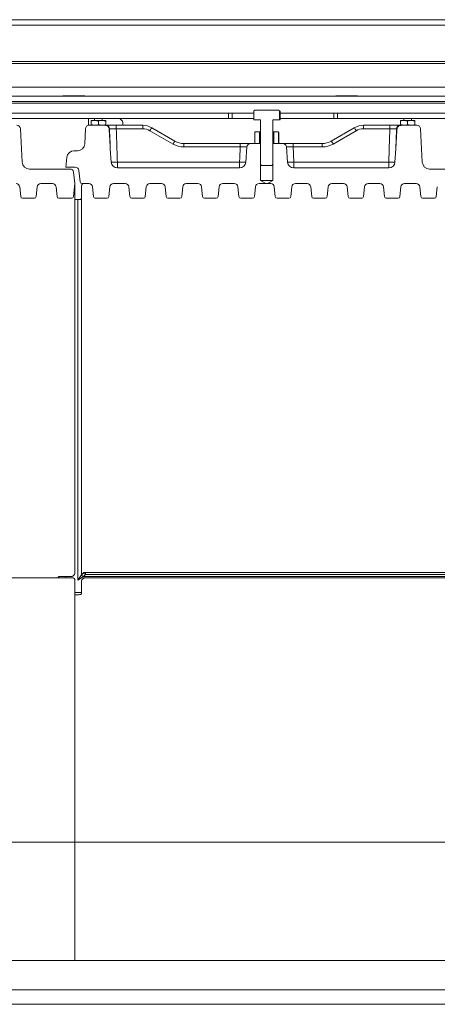
# Model space of a CAD drawing. Extents: x -75409 to -69179, y -21114 to -14610.
# Drawn here: x -72922 to -72692, y -20721 to -20180 of the extents above; entities that cross this region are included whole.
import ezdxf

# ---------------------------------------------------------------- set-up
doc = ezdxf.new("R2010")
doc.units = 0
doc.header["$LTSCALE"] = 5
doc.layers.add('SLD-0', color=7, linetype='Continuous')
doc.styles.add('Brunner 2014', font='arial.ttf', dxfattribs={"height": 35})
doc.dimstyles.new('Brunner 2014', dxfattribs={"dimscale": 5, "dimtxt": 35, "dimasz": 5, "dimexe": 3.175, "dimexo": 0, "dimgap": 0.762, "dimtad": 1, "dimdec": 0, "dimrnd": 1e-08, "dimtxsty": 'Brunner 2014', "dimcen": 0.09, "dimdle": 10, "dimclrd": 7, "dimclre": 7, "dimclrt": 7, "dimadec": 1, "dimazin": 2, "dimtfac": 0.666667, "dimtdec": 0, "dimtmove": 0, "dimatfit": 3, "dimldrblk": 'Filled-1', "dimfxl": 1, "dimtolj": 1, "dimlwd": 5, "dimlwe": 5, "dimarcsym": 0})

# ---------------------------------------------------------------- blocks, each defined once
blk = doc.blocks.new('*D113')
at = {"layer": 'Defpoints', "color": 0, "lineweight": 5}
for p in [(-73096.71, -20631.75), (-73096.71, -20670.81), (-72236.71, -20670.81)]:
    blk.add_point(p, dxfattribs=at)
at = {"layer": 'SLD-0', "color": 7, "linetype": 'Continuous', "lineweight": 5}
for p, q in [((-73096.71, -20670.81), (-73096.71, -20615.87)), ((-72236.71, -20670.81), (-72236.71, -20615.87)), ((-72261.71, -20631.75), (-73071.71, -20631.75))]:
    blk.add_line(p, q, dxfattribs=at)
at = {"layer": 'SLD-0', "color": 7, "lineweight": 5}
for points in [[(-73071.71, -20627.58), (-73071.71, -20635.92), (-73096.71, -20631.75)], [(-72261.71, -20627.58), (-72261.71, -20635.92), (-72236.71, -20631.75)]]:
    blk.add_solid(points, dxfattribs=at)
at = {"layer": 'SLD-0', "color": 7, "insert": (-72553.76, -20592.2), "char_height": 35, "attachment_point": 2, "style": 'Brunner 2014'}
blk.add_mtext('\\A1;860', dxfattribs=at)
blk = doc.blocks.new('Filled-1')
at = {"color": 0}
for p, q in [((0, 0), (-1, 0.167)), ((-1, 0.167), (-1, -0.167)), ((-1, 0), (0, 0)), ((-1, -0.167), (0, 0))]:
    blk.add_line(p, q, dxfattribs=at)
at = {"color": 0, "flags": 128}
blk.add_lwpolyline([(-1, -0.167), (0, 0), (-1, 0.167), (-1, -0.167)], dxfattribs=at)
at = {"color": 0}
blk.add_solid([(-1, -0.167), (0, 0), (-1, 0.167), (-1, -0.167)], dxfattribs=at)

msp = doc.modelspace()

# ---------------------------------------------------------------- linework, layer by layer
at = {"color": 7, "linetype": 'Continuous', "lineweight": 0}
for p, q in [((-73230.71, -20180.05), (-72102.71, -20180.05)), ((-73230.71, -20183.05), (-72102.71, -20183.05)), ((-73146.71, -20203.05), (-72186.71, -20203.05)), ((-73146.71, -20204.05), (-72186.71, -20204.05)), ((-73147.71, -20222.05), (-72185.71, -20222.05)), ((-72672.94, -20217.05), (-72990.36, -20217.05)), ((-72885.71, -20221.9), (-72897.71, -20221.9)), ((-72897.71, -20221.9), (-72897.71, -20222.05)), ((-72885.71, -20222.05), (-72885.71, -20221.9)), ((-72735.71, -20221.9), (-72747.71, -20221.9)), ((-72747.71, -20221.9), (-72747.71, -20222.05)), ((-72735.71, -20222.05), (-72735.71, -20221.9)), ((-73147.71, -20225.05), (-72185.71, -20225.05)), ((-73105.71, -20225.85), (-72227.71, -20225.85)), ((-72806.71, -20231.3), (-72956.71, -20231.3)), ((-72806.71, -20231.3), (-72806.71, -20234.3)), ((-72806.71, -20231.3), (-72804.71, -20231.3)), ((-72804.71, -20231.3), (-72804.71, -20234.3)), ((-72792.8, -20231.3), (-72804.71, -20231.3)), ((-72792.21, -20229.75), (-72792.8, -20230.09)), ((-72792.8, -20230.09), (-72792.8, -20235.05)), ((-72779.21, -20229.75), (-72792.21, -20229.75)), ((-72778.62, -20230.09), (-72779.21, -20229.75)), ((-72778.62, -20235.05), (-72778.62, -20230.09)), ((-72778.25, -20230.33), (-72778.62, -20230.09)), ((-72778.25, -20235.05), (-72778.25, -20230.33)), ((-72748.71, -20231.3), (-72778.25, -20231.3)), ((-72748.71, -20234.3), (-72748.71, -20231.3)), ((-72748.71, -20231.3), (-72746.71, -20231.3)), ((-72586.71, -20231.3), (-72746.71, -20231.3)), ((-72746.71, -20234.3), (-72746.71, -20231.3)), ((-72806.71, -20234.3), (-72956.71, -20234.3)), ((-72883.71, -20238.09), (-72883.71, -20234.3)), ((-72874.72, -20238.05), (-72883.31, -20238.05)), ((-72882.21, -20235.35), (-72880.21, -20235.35)), ((-72882.21, -20235.71), (-72882.21, -20237.69)), ((-72882.21, -20237.69), (-72880.21, -20238.05)), ((-72880.31, -20234.3), (-72880.31, -20235.35)), ((-72878.21, -20235.71), (-72880.21, -20235.35)), ((-72880.21, -20235.35), (-72876.21, -20235.35)), ((-72878.21, -20235.71), (-72878.21, -20237.69)), ((-72878.21, -20237.69), (-72876.21, -20238.05)), ((-72874.21, -20235.71), (-72876.21, -20235.35)), ((-72876.21, -20235.35), (-72874.21, -20235.35)), ((-72876.11, -20235.35), (-72876.11, -20234.3)), ((-72874.21, -20235.71), (-72874.21, -20237.69)), ((-72868.44, -20239.95), (-72868.44, -20238.05)), ((-72868.44, -20238.05), (-72853.89, -20238.05)), ((-72865, -20235.76), (-72866.46, -20234.3)), ((-72864.71, -20238.05), (-72864.71, -20236.46)), ((-72853.89, -20239.95), (-72853.89, -20238.05)), ((-72804.71, -20234.3), (-72806.71, -20234.3)), ((-72792.8, -20234.3), (-72804.71, -20234.3)), ((-72792.8, -20235.05), (-72789.11, -20235.05)), ((-72789.11, -20235.05), (-72789.11, -20259.55)), ((-72782.31, -20235.05), (-72778.62, -20235.05)), ((-72782.31, -20259.55), (-72782.31, -20235.05)), ((-72778.62, -20235.05), (-72778.25, -20235.05)), ((-72748.71, -20234.3), (-72778.25, -20234.3)), ((-72746.71, -20234.3), (-72748.71, -20234.3)), ((-72586.71, -20234.3), (-72746.71, -20234.3)), ((-72732.53, -20239.95), (-72732.53, -20238.05)), ((-72732.53, -20238.05), (-72717.98, -20238.05)), ((-72717.98, -20239.95), (-72717.98, -20238.05)), ((-72712.21, -20235.35), (-72710.21, -20235.35)), ((-72712.21, -20235.71), (-72712.21, -20237.69)), ((-72712.21, -20237.69), (-72710.21, -20238.05)), ((-72703.11, -20238.05), (-72711.7, -20238.05)), ((-72710.31, -20234.3), (-72710.31, -20235.35)), ((-72708.21, -20235.71), (-72710.21, -20235.35)), ((-72710.21, -20235.35), (-72706.21, -20235.35)), ((-72708.21, -20235.71), (-72708.21, -20237.69)), ((-72708.21, -20237.69), (-72706.21, -20238.05)), ((-72704.21, -20235.71), (-72706.21, -20235.35)), ((-72706.21, -20235.35), (-72704.21, -20235.35)), ((-72706.11, -20235.35), (-72706.11, -20234.3)), ((-72704.21, -20235.71), (-72704.21, -20237.69)), ((-72921.11, -20239.95), (-72920.15, -20258.26)), ((-72885.74, -20248.26), (-72885.31, -20239.95)), ((-72853.89, -20239.95), (-72868.44, -20239.95)), ((-72837.21, -20248.34), (-72849.89, -20241.02)), ((-72848.89, -20239.39), (-72836.21, -20246.71)), ((-72792.21, -20248.05), (-72792.21, -20241.55)), ((-72792.21, -20241.55), (-72792.21, -20241.55)), ((-72792.21, -20241.55), (-72789.71, -20241.55)), ((-72789.71, -20248.05), (-72789.71, -20241.55)), ((-72789.11, -20241.55), (-72789.71, -20241.55)), ((-72781.71, -20241.55), (-72782.31, -20241.55)), ((-72781.71, -20241.55), (-72781.71, -20248.05)), ((-72781.71, -20241.55), (-72779.21, -20241.55)), ((-72779.2, -20241.55), (-72779.21, -20241.55)), ((-72779.2, -20241.55), (-72779.2, -20248.05)), ((-72779.2, -20241.55), (-72779.04, -20242.13)), ((-72779.04, -20242.13), (-72779.04, -20247.47)), ((-72750.21, -20246.71), (-72737.53, -20239.39)), ((-72736.53, -20241.02), (-72749.21, -20248.34)), ((-72717.98, -20239.95), (-72732.53, -20239.95)), ((-72701.11, -20239.95), (-72700.15, -20258.26)), ((-72831.21, -20249.95), (-72831.21, -20248.05)), ((-72831.21, -20248.05), (-72800.24, -20248.05)), ((-72800.24, -20249.95), (-72800.24, -20248.05)), ((-72794.47, -20248.05), (-72789.11, -20248.05)), ((-72792.21, -20248.05), (-72792.21, -20248.05)), ((-72792.21, -20248.05), (-72789.71, -20248.05)), ((-72789.11, -20248.05), (-72789.11, -20268.3)), ((-72782.31, -20268.3), (-72782.31, -20248.05)), ((-72782.31, -20248.05), (-72776.95, -20248.05)), ((-72781.71, -20248.05), (-72779.21, -20248.05)), ((-72779.21, -20248.05), (-72779.2, -20248.05)), ((-72779.04, -20247.47), (-72779.2, -20248.05)), ((-72771.18, -20249.95), (-72771.18, -20248.05)), ((-72771.18, -20248.05), (-72755.21, -20248.05)), ((-72755.21, -20249.95), (-72755.21, -20248.05)), ((-72889.74, -20252.05), (-72891.66, -20252.05)), ((-72871.69, -20250.94), (-72871.24, -20258.27)), ((-72800.24, -20249.95), (-72831.21, -20249.95)), ((-72797.2, -20258.31), (-72796.58, -20249.92)), ((-72774.83, -20249.92), (-72774.22, -20258.31)), ((-72755.21, -20249.95), (-72771.18, -20249.95)), ((-72715.17, -20258.27), (-72714.73, -20250.94)), ((-72895.64, -20255.63), (-72896.21, -20261.05)), ((-72867.82, -20258.26), (-72800.62, -20258.26)), ((-72789.11, -20259.55), (-72788.61, -20260.05)), ((-72782.81, -20260.05), (-72782.31, -20259.55)), ((-72770.79, -20258.26), (-72718.6, -20258.26)), ((-72916.15, -20262.05), (-72893.85, -20262.05)), ((-72890.95, -20261.05), (-72896.21, -20261.05)), ((-72891.86, -20263.84), (-72891.21, -20270.05)), ((-72888.3, -20269.15), (-72888.97, -20262.84)), ((-72867.82, -20261.48), (-72800.62, -20261.48)), ((-72788.61, -20260.05), (-72782.81, -20260.05)), ((-72770.79, -20261.48), (-72718.6, -20261.48)), ((-72696.15, -20262.05), (-72673.85, -20262.05)), ((-72903.51, -20270.05), (-72909.91, -20270.05)), ((-72891.21, -20270.05), (-72891.95, -20277.15)), ((-72891.21, -20483.65), (-72891.21, -20270.54)), ((-72886.71, -20270.05), (-72887.37, -20270.72)), ((-72883.51, -20270.05), (-72887.31, -20270.05)), ((-72863.51, -20270.05), (-72869.91, -20270.05)), ((-72843.51, -20270.05), (-72849.91, -20270.05)), ((-72823.51, -20270.05), (-72829.91, -20270.05)), ((-72803.51, -20270.05), (-72809.91, -20270.05)), ((-72786.2, -20270.05), (-72789.91, -20270.05)), ((-72782.31, -20268.3), (-72789.11, -20268.3)), ((-72789.11, -20268.3), (-72786.2, -20270.05)), ((-72785.22, -20270.05), (-72786.2, -20270.05)), ((-72785.22, -20270.05), (-72782.31, -20268.3)), ((-72783.51, -20270.05), (-72785.22, -20270.05)), ((-72763.51, -20270.05), (-72769.91, -20270.05)), ((-72743.51, -20270.05), (-72749.91, -20270.05)), ((-72723.51, -20270.05), (-72729.91, -20270.05)), ((-72703.51, -20270.05), (-72709.91, -20270.05)), ((-72920.96, -20277.15), (-72921.52, -20271.84)), ((-72911.9, -20271.84), (-72912.45, -20277.15)), ((-72900.96, -20277.15), (-72901.52, -20271.84)), ((-72887.47, -20271.71), (-72887.47, -20276.8)), ((-72880.96, -20277.15), (-72881.52, -20271.84)), ((-72871.9, -20271.84), (-72872.45, -20277.15)), ((-72860.96, -20277.15), (-72861.52, -20271.84)), ((-72851.9, -20271.84), (-72852.45, -20277.15)), ((-72840.96, -20277.15), (-72841.52, -20271.84)), ((-72831.9, -20271.84), (-72832.45, -20277.15)), ((-72820.96, -20277.15), (-72821.52, -20271.84)), ((-72811.9, -20271.84), (-72812.45, -20277.15)), ((-72800.96, -20277.15), (-72801.52, -20271.84)), ((-72791.9, -20271.84), (-72792.45, -20277.15)), ((-72780.96, -20277.15), (-72781.52, -20271.84)), ((-72771.9, -20271.84), (-72772.45, -20277.15)), ((-72760.96, -20277.15), (-72761.52, -20271.84)), ((-72751.9, -20271.84), (-72752.45, -20277.15)), ((-72740.96, -20277.15), (-72741.52, -20271.84)), ((-72731.9, -20271.84), (-72732.45, -20277.15)), ((-72720.96, -20277.15), (-72721.52, -20271.84)), ((-72711.9, -20271.84), (-72712.45, -20277.15)), ((-72700.96, -20277.15), (-72701.52, -20271.84)), ((-72691.9, -20271.84), (-72692.45, -20277.15)), ((-72919.97, -20278.05), (-72913.45, -20278.05)), ((-72899.97, -20278.05), (-72892.95, -20278.05)), ((-72889.48, -20278.81), (-72891.21, -20278.81)), ((-72889.48, -20487.82), (-72889.48, -20278.81)), ((-72887.49, -20277.69), (-72887.49, -20484.84)), ((-72879.97, -20278.05), (-72873.45, -20278.05)), ((-72859.97, -20278.05), (-72853.45, -20278.05)), ((-72839.97, -20278.05), (-72833.45, -20278.05)), ((-72819.97, -20278.05), (-72813.45, -20278.05)), ((-72799.97, -20278.05), (-72793.45, -20278.05)), ((-72779.97, -20278.05), (-72773.45, -20278.05)), ((-72759.97, -20278.05), (-72753.45, -20278.05)), ((-72739.97, -20278.05), (-72733.45, -20278.05)), ((-72719.97, -20278.05), (-72713.45, -20278.05)), ((-72699.97, -20278.05), (-72693.45, -20278.05)), ((-72892.2, -20486.55), (-73096.71, -20486.55)), ((-72898.46, -20485.81), (-72893.37, -20485.81)), ((-72896.21, -20486.55), (-72896.21, -20485.81)), ((-72891.3, -20484.64), (-72892.37, -20485.72)), ((-72889.48, -20487.82), (-72887.49, -20484.84)), ((-72886.5, -20485.83), (-72889.48, -20487.82)), ((-72887.49, -20484.84), (-72886.3, -20483.65)), ((-72886.3, -20486.64), (-72887.37, -20487.72)), ((-72885.31, -20484.64), (-72886.5, -20485.83)), ((-72886.5, -20485.83), (-72679.35, -20485.83)), ((-72886.3, -20483.65), (-72885.31, -20483.65)), ((-72885.31, -20483.65), (-72671.21, -20483.65)), ((-72885.31, -20483.65), (-72885.31, -20484.64)), ((-72671.3, -20484.64), (-72885.31, -20484.64)), ((-72672.2, -20486.55), (-72885.31, -20486.55)), ((-72891.21, -20696.75), (-72891.21, -20487.54)), ((-72887.47, -20488.71), (-72887.47, -20493.8)), ((-72891.21, -20494.55), (-72887.48, -20494.55)), ((-72889.48, -20495.81), (-72891.21, -20495.81)), ((-72243.71, -20696.75), (-73089.71, -20696.75)), ((-73094.79, -20712.75), (-72238.62, -20712.75)), ((-73094.79, -20720.75), (-72238.62, -20720.75))]:
    msp.add_line(p, q, dxfattribs=at)
at = {"color": 8, "linetype": 'Continuous', "lineweight": 0}
for p, q in [((-72872.12, -20239.95), (-72872.27, -20239.95)), ((-72867.82, -20261.48), (-72867.82, -20258.26)), ((-72800.62, -20261.48), (-72800.62, -20258.26)), ((-72770.79, -20261.48), (-72770.79, -20258.26)), ((-72718.6, -20261.48), (-72718.6, -20258.26))]:
    msp.add_line(p, q, dxfattribs=at)
at = {"color": 7, "linetype": 'Continuous', "lineweight": 0}
for centre, radius, start, end in [((-72923.11, -20240.05), 2, 3, 90), ((-72883.31, -20240.05), 2, 90, 177), ((-72874.04, -20239.97), 1.92, 0.6185, 87.7498), ((-72865.71, -20236.46), 1, 0, 45), ((-72853.89, -20248.05), 10, 60, 90), ((-72732.53, -20248.05), 10, 90, 120), ((-72712.38, -20239.97), 1.92, 92.2502, 179.3815), ((-72703.11, -20240.05), 2, 3, 90), ((-72853.89, -20247.95), 8, 60, 90), ((-72834.09, -20249.6), 17.98, 145.3844, 151.4754), ((-72752.32, -20249.6), 17.98, 28.5246, 34.6156), ((-72732.53, -20247.95), 8, 90, 120), ((-72889.74, -20248.05), 4, 270, 357), ((-72821.41, -20256.92), 17.98, 145.3844, 151.4754), ((-72831.21, -20237.95), 12, 240, 270), ((-72831.21, -20238.05), 10, 240, 270), ((-72755.21, -20238.05), 10, 270, 300), ((-72755.21, -20237.95), 12, 270, 300), ((-72765, -20256.92), 17.98, 28.5246, 34.6156), ((-72891.66, -20256.05), 4, 90, 174), ((-72916.15, -20258.05), 4, 183, 270), ((-72867.82, -20258.05), 3.43, 183.6737, 270), ((-72800.62, -20258.05), 3.43, 270, 355.5893), ((-72770.79, -20258.05), 3.43, 184.4107, 270), ((-72718.6, -20258.05), 3.43, 270, 356.3263), ((-72696.15, -20258.05), 4, 183, 270), ((-72893.85, -20264.05), 2, 6, 90), ((-72890.95, -20263.05), 2, 6, 90), ((-72923.51, -20272.05), 2, 6, 90), ((-72909.91, -20272.05), 2, 90, 174), ((-72903.51, -20272.05), 2, 6, 90), ((-72887.31, -20269.05), 1, 186, 270), ((-72883.51, -20272.05), 2, 6, 90), ((-72869.91, -20272.05), 2, 90, 174), ((-72863.51, -20272.05), 2, 6, 90), ((-72849.91, -20272.05), 2, 90, 174), ((-72843.51, -20272.05), 2, 6, 90), ((-72829.91, -20272.05), 2, 90, 174), ((-72823.51, -20272.05), 2, 6, 90), ((-72809.91, -20272.05), 2, 90, 174), ((-72803.51, -20272.05), 2, 6, 90), ((-72789.91, -20272.05), 2, 90, 174), ((-72783.51, -20272.05), 2, 6, 90), ((-72769.91, -20272.05), 2, 90, 174), ((-72763.51, -20272.05), 2, 6, 90), ((-72749.91, -20272.05), 2, 90, 174), ((-72743.51, -20272.05), 2, 6, 90), ((-72729.91, -20272.05), 2, 90, 174), ((-72723.51, -20272.05), 2, 6, 90), ((-72709.91, -20272.05), 2, 90, 174), ((-72703.51, -20272.05), 2, 6, 90), ((-72919.97, -20277.05), 1, 186, 270), ((-72913.45, -20277.05), 1, 270, 354), ((-72899.97, -20277.05), 1, 186, 270), ((-72892.95, -20277.05), 1, 270, 354), ((-72879.97, -20277.05), 1, 186, 270), ((-72873.45, -20277.05), 1, 270, 354), ((-72859.97, -20277.05), 1, 186, 270), ((-72853.45, -20277.05), 1, 270, 354), ((-72839.97, -20277.05), 1, 186, 270), ((-72833.45, -20277.05), 1, 270, 354), ((-72819.97, -20277.05), 1, 186, 270), ((-72813.45, -20277.05), 1, 270, 354), ((-72799.97, -20277.05), 1, 186, 270), ((-72793.45, -20277.05), 1, 270, 354), ((-72779.97, -20277.05), 1, 186, 270), ((-72773.45, -20277.05), 1, 270, 354), ((-72759.97, -20277.05), 1, 186, 270), ((-72753.45, -20277.05), 1, 270, 354), ((-72739.97, -20277.05), 1, 186, 270), ((-72733.45, -20277.05), 1, 270, 354), ((-72719.97, -20277.05), 1, 186, 270), ((-72713.45, -20277.05), 1, 270, 354), ((-72699.97, -20277.05), 1, 186, 270), ((-72693.45, -20277.05), 1, 270, 354), ((-72886.48, -20484.83), 1.01, 180.7299, 269.2701), ((-72885.29, -20483.64), 1.01, 180.7299, 269.2701)]:
    msp.add_arc(centre, radius, start, end, dxfattribs=at)
at = {"color": 8, "linetype": 'Continuous', "lineweight": 0}
for centre, radius, start, end in [((-72869.66, -20214.53), 43.77, 267.8731, 272.4078), ((-72798.2, -20213.59), 44.74, 266.8931, 271.2777), ((-72773.22, -20213.61), 44.72, 268.7195, 273.1075), ((-72716.75, -20213.88), 44.41, 267.6127, 272.0329)]:
    msp.add_arc(centre, radius, start, end, dxfattribs=at)
at = {"color": 7, "linetype": 'Continuous', "lineweight": 0}
for centre, major_axis, ratio, start_param, end_param in [((-72892.21, -20270.56), (-0.715, -0.715), 0.989133, 2.361658, 2.595959), ((-72887.36, -20271.71), (0, 1), 0.105104, 0.10472, 1.570796), ((-72889.48, -20278.6), (2, 0), 0.105104, 4.712389, 5.173696), ((-72887.68, -20276.8), (0, 2), 0.105104, 4.251082, 4.712389), ((-72898.46, -20486.02), (2, 0), 0.105104, 1.570796, 2.032103), ((-72893.37, -20485.71), (1, 0), 0.105104, 4.712389, 6.178466), ((-72892.21, -20487.56), (-0.715, -0.715), 0.989133, 2.361658, 3.921528), ((-72891.31, -20483.65), (0, 1), 0.105104, 3.246312, 4.712389), ((-72885.31, -20486.66), (1, 0), 0.105104, 1.570796, 3.036873), ((-72887.36, -20488.71), (0, 1), 0.105104, 0.10472, 1.570796), ((-72889.48, -20495.6), (2, 0), 0.105104, 4.712389, 5.173696), ((-72887.68, -20493.8), (0, 2), 0.105104, 4.251082, 4.712389)]:
    msp.add_ellipse(centre, major_axis=major_axis, ratio=ratio, start_param=start_param, end_param=end_param, dxfattribs=at)
for points, knots in [([(-72880.21, -20235.35), (-72880.25, -20235.35), (-72880.93, -20235.36), (-72881.59, -20235.54), (-72882.21, -20235.71)], [0, 0, 0, 0, 0.070185, 1, 1, 1, 1]), ([(-72882.21, -20235.71), (-72882.21, -20235.65), (-72882.21, -20235.44), (-72882.21, -20235.39), (-72882.21, -20235.35)], [0, 0, 0, 0, 0.252564, 1, 1, 1, 1]), ([(-72882.21, -20238.05), (-72882.21, -20238.01), (-72882.21, -20237.96), (-72882.21, -20237.75), (-72882.21, -20237.69)], [0, 0, 0, 0, 0.747436, 1, 1, 1, 1]), ([(-72880.21, -20238.05), (-72880.16, -20238.05), (-72879.48, -20238.04), (-72878.82, -20237.86), (-72878.21, -20237.69)], [0, 0, 0, 0, 0.070185, 1, 1, 1, 1]), ([(-72876.21, -20235.35), (-72876.25, -20235.35), (-72876.93, -20235.36), (-72877.59, -20235.54), (-72878.21, -20235.71)], [0, 0, 0, 0, 0.070185, 1, 1, 1, 1]), ([(-72876.21, -20238.05), (-72876.16, -20238.05), (-72875.48, -20238.04), (-72874.82, -20237.86), (-72874.21, -20237.69)], [0, 0, 0, 0, 0.0701852, 1, 1, 1, 1]), ([(-72872.33, -20239.95), (-72872.35, -20239.8), (-72872.39, -20239.46), (-72872.66, -20238.96), (-72873.11, -20238.5), (-72873.6, -20238.24), (-72874.15, -20238.08), (-72874.49, -20238.06), (-72874.72, -20238.05)], [0, 0, 0, 0, 0.128628, 0.307562, 0.49409, 0.697566, 0.797278, 1, 1, 1, 1]), ([(-72874.21, -20235.35), (-72874.21, -20235.39), (-72874.21, -20235.44), (-72874.21, -20235.65), (-72874.21, -20235.71)], [0, 0, 0, 0, 0.747436, 1, 1, 1, 1]), ([(-72874.21, -20237.69), (-72874.21, -20237.75), (-72874.21, -20237.96), (-72874.21, -20238.01), (-72874.21, -20238.05)], [0, 0, 0, 0, 0.2525636, 1, 1, 1, 1]), ([(-72873.46, -20238.05), (-72873.29, -20238.05), (-72872.92, -20238.05), (-72872.2, -20238.05), (-72871.36, -20238.05), (-72870.44, -20238.05), (-72869.45, -20238.05), (-72868.78, -20238.05), (-72868.44, -20238.05)], [0, 0, 0, 0, 0.151474, 0.323025, 0.489849, 0.661519, 0.828341, 1, 1, 1, 1]), ([(-72717.98, -20238.05), (-72717.82, -20238.05), (-72717.49, -20238.05), (-72716.84, -20238.05), (-72716.03, -20238.05), (-72715.1, -20238.05), (-72714.25, -20238.05), (-72713.52, -20238.05), (-72712.89, -20238.05), (-72712.6, -20238.05), (-72712.45, -20238.05)], [0, 0, 0, 0, 0.0688392, 0.1381316, 0.279664, 0.4252974, 0.5669195, 0.7126545, 0.8542745, 1, 1, 1, 1]), ([(-72711.7, -20238.05), (-72711.92, -20238.06), (-72712.42, -20238.09), (-72713.16, -20238.38), (-72713.75, -20238.92), (-72714.03, -20239.49), (-72714.07, -20239.84), (-72714.09, -20239.95)], [0, 0, 0, 0, 0.203025, 0.446488, 0.69147, 0.900767, 1, 1, 1, 1]), ([(-72710.21, -20235.35), (-72710.25, -20235.35), (-72710.93, -20235.36), (-72711.59, -20235.54), (-72712.21, -20235.71)], [0, 0, 0, 0, 0.070185, 1, 1, 1, 1]), ([(-72712.21, -20235.71), (-72712.21, -20235.65), (-72712.21, -20235.44), (-72712.21, -20235.39), (-72712.21, -20235.35)], [0, 0, 0, 0, 0.252564, 1, 1, 1, 1]), ([(-72712.21, -20238.05), (-72712.21, -20238.01), (-72712.21, -20237.96), (-72712.21, -20237.75), (-72712.21, -20237.69)], [0, 0, 0, 0, 0.747436, 1, 1, 1, 1]), ([(-72710.21, -20238.05), (-72710.16, -20238.05), (-72709.48, -20238.04), (-72708.82, -20237.86), (-72708.21, -20237.69)], [0, 0, 0, 0, 0.070185, 1, 1, 1, 1]), ([(-72706.21, -20235.35), (-72706.25, -20235.35), (-72706.93, -20235.36), (-72707.59, -20235.54), (-72708.21, -20235.71)], [0, 0, 0, 0, 0.070185, 1, 1, 1, 1]), ([(-72706.21, -20238.05), (-72706.16, -20238.05), (-72705.48, -20238.04), (-72704.82, -20237.86), (-72704.21, -20237.69)], [0, 0, 0, 0, 0.0701852, 1, 1, 1, 1]), ([(-72704.21, -20235.35), (-72704.21, -20235.39), (-72704.21, -20235.44), (-72704.21, -20235.65), (-72704.21, -20235.71)], [0, 0, 0, 0, 0.747436, 1, 1, 1, 1]), ([(-72704.21, -20237.69), (-72704.21, -20237.75), (-72704.21, -20237.96), (-72704.21, -20238.01), (-72704.21, -20238.05)], [0, 0, 0, 0, 0.2525636, 1, 1, 1, 1]), ([(-72871.69, -20250.94), (-72871.86, -20248.01), (-72872.07, -20244.35), (-72872.29, -20240.68), (-72872.33, -20239.95)], [0, 0, 0, 0, 0.799316, 1, 1, 1, 1]), ([(-72868.44, -20239.95), (-72868.66, -20239.94), (-72869.11, -20239.93), (-72869.76, -20239.93), (-72870.38, -20239.92), (-72870.94, -20239.92), (-72871.43, -20239.93), (-72871.77, -20239.93), (-72871.99, -20239.94), (-72872.08, -20239.94), (-72872.12, -20239.95)], [0, 0, 0, 0, 0.1416374, 0.2873911, 0.4289715, 0.574683, 0.7161934, 0.8618241, 0.9306847, 1, 1, 1, 1]), ([(-72868.44, -20239.95), (-72868.35, -20242.36), (-72868.14, -20248.46), (-72867.94, -20254.57), (-72867.82, -20258.26)], [0, 0, 0, 0, 0.395548, 1, 1, 1, 1]), ([(-72718.6, -20258.26), (-72718.51, -20255.58), (-72718.31, -20249.48), (-72718.1, -20243.37), (-72717.98, -20239.95)], [0, 0, 0, 0, 0.438742, 1, 1, 1, 1]), ([(-72714.29, -20239.95), (-72714.39, -20239.94), (-72714.58, -20239.93), (-72714.99, -20239.93), (-72715.49, -20239.92), (-72716.05, -20239.92), (-72716.67, -20239.93), (-72717.21, -20239.93), (-72717.65, -20239.94), (-72717.87, -20239.94), (-72717.98, -20239.95)], [0, 0, 0, 0, 0.1416374, 0.2873911, 0.4289714, 0.5746829, 0.7161933, 0.8618241, 0.9306847, 1, 1, 1, 1]), ([(-72714.09, -20239.95), (-72714.13, -20240.68), (-72714.34, -20244.35), (-72714.56, -20248.01), (-72714.73, -20250.94)], [0, 0, 0, 0, 0.200684, 1, 1, 1, 1]), ([(-72800.24, -20248.05), (-72799.56, -20248.05), (-72798.21, -20248.05), (-72796.42, -20248.05), (-72795.06, -20248.05), (-72794.44, -20248.05), (-72794.31, -20248.05), (-72794.28, -20248.05)], [0, 0, 0, 0, 0.231118, 0.462248, 0.693096, 0.923872, 1, 1, 1, 1]), ([(-72794.47, -20248.05), (-72794.71, -20248.07), (-72795.2, -20248.12), (-72795.86, -20248.5), (-72796.34, -20249.05), (-72796.55, -20249.57), (-72796.58, -20249.86), (-72796.58, -20249.92)], [0, 0, 0, 0, 0.237529, 0.475013, 0.712412, 0.938856, 1, 1, 1, 1]), ([(-72777.13, -20248.05), (-72776.99, -20248.05), (-72776.71, -20248.05), (-72775.49, -20248.05), (-72773.83, -20248.05), (-72772.29, -20248.05), (-72771.4, -20248.05), (-72771.18, -20248.05)], [0, 0, 0, 0, 0.231118, 0.462248, 0.693096, 0.923872, 1, 1, 1, 1]), ([(-72774.83, -20249.92), (-72774.87, -20249.71), (-72774.95, -20249.28), (-72775.32, -20248.73), (-72775.86, -20248.3), (-72776.43, -20248.08), (-72776.81, -20248.06), (-72776.95, -20248.05)], [0, 0, 0, 0, 0.207899, 0.415381, 0.633515, 0.8662, 1, 1, 1, 1]), ([(-72800.62, -20258.26), (-72800.57, -20257.17), (-72800.44, -20254.4), (-72800.31, -20251.63), (-72800.24, -20249.95)], [0, 0, 0, 0, 0.392859, 1, 1, 1, 1]), ([(-72771.18, -20249.95), (-72771.1, -20251.63), (-72770.97, -20254.4), (-72770.84, -20257.17), (-72770.79, -20258.26)], [0, 0, 0, 0, 0.607141, 1, 1, 1, 1]), ([(-72888.59, -20278.79), (-72888.42, -20278.78), (-72888.09, -20278.75), (-72887.75, -20278.58), (-72887.56, -20278.27), (-72887.51, -20277.95), (-72887.49, -20277.75), (-72887.49, -20277.69)], [0, 0, 0, 0, 0.241963, 0.484923, 0.707574, 0.925897, 1, 1, 1, 1]), ([(-72899.35, -20485.83), (-72899.52, -20485.85), (-72899.85, -20485.87), (-72900.19, -20486.05), (-72900.35, -20486.29), (-72900.39, -20486.49), (-72900.4, -20486.55)], [0, 0, 0, 0, 0.301109, 0.603458, 0.880534, 1, 1, 1, 1]), ([(-72888.59, -20495.79), (-72888.42, -20495.78), (-72888.09, -20495.75), (-72887.75, -20495.58), (-72887.56, -20495.27), (-72887.51, -20494.95), (-72887.49, -20494.75), (-72887.49, -20494.69)], [0, 0, 0, 0, 0.241963, 0.484923, 0.707574, 0.925897, 1, 1, 1, 1])]:
    msp.add_open_spline(points, degree=3, knots=knots, dxfattribs=at)
at = {"color": 8, "linetype": 'Continuous', "lineweight": 0}
for points, knots in [([(-72871.69, -20250.86), (-72871.74, -20249.64), (-72871.88, -20246), (-72872.02, -20242.36), (-72872.12, -20239.95)], [0, 0, 0, 0, 0.3362103, 1, 1, 1, 1]), ([(-72714.29, -20239.95), (-72714.43, -20243.37), (-72714.58, -20247.03), (-72714.72, -20250.69), (-72714.72, -20250.92)], [0, 0, 0, 0, 0.9361877, 1, 1, 1, 1]), ([(-72796.58, -20249.93), (-72796.66, -20249.92), (-72796.89, -20249.91), (-72797.7, -20249.91), (-72798.88, -20249.92), (-72799.78, -20249.94), (-72800.24, -20249.95)], [0, 0, 0, 0, 0.1478473, 0.4315821, 0.7156968, 1, 1, 1, 1]), ([(-72771.18, -20249.95), (-72771.33, -20249.94), (-72771.92, -20249.93), (-72772.95, -20249.91), (-72774.03, -20249.91), (-72774.69, -20249.91), (-72774.82, -20249.92), (-72774.83, -20249.92)], [0, 0, 0, 0, 0.094994, 0.382784, 0.670505, 0.958612, 1, 1, 1, 1])]:
    msp.add_open_spline(points, degree=3, knots=knots, dxfattribs=at)

# ---------------------------------------------------------------- dimensions: what is measured, and where the dimension line sits
at = {"layer": 'SLD-0'}
dim = msp.add_linear_dim(base=(-73096.71, -20631.75), p1=(-72236.71, -20670.81), p2=(-73096.71, -20670.81), dimstyle='Brunner 2014', dxfattribs=at)
dim.commit()
dim.dimension.update_dxf_attribs({"geometry": '*D113', "text_midpoint": (-72553.76, -20631.75), "dimtype": 160})

doc.saveas('drawing.dxf')
